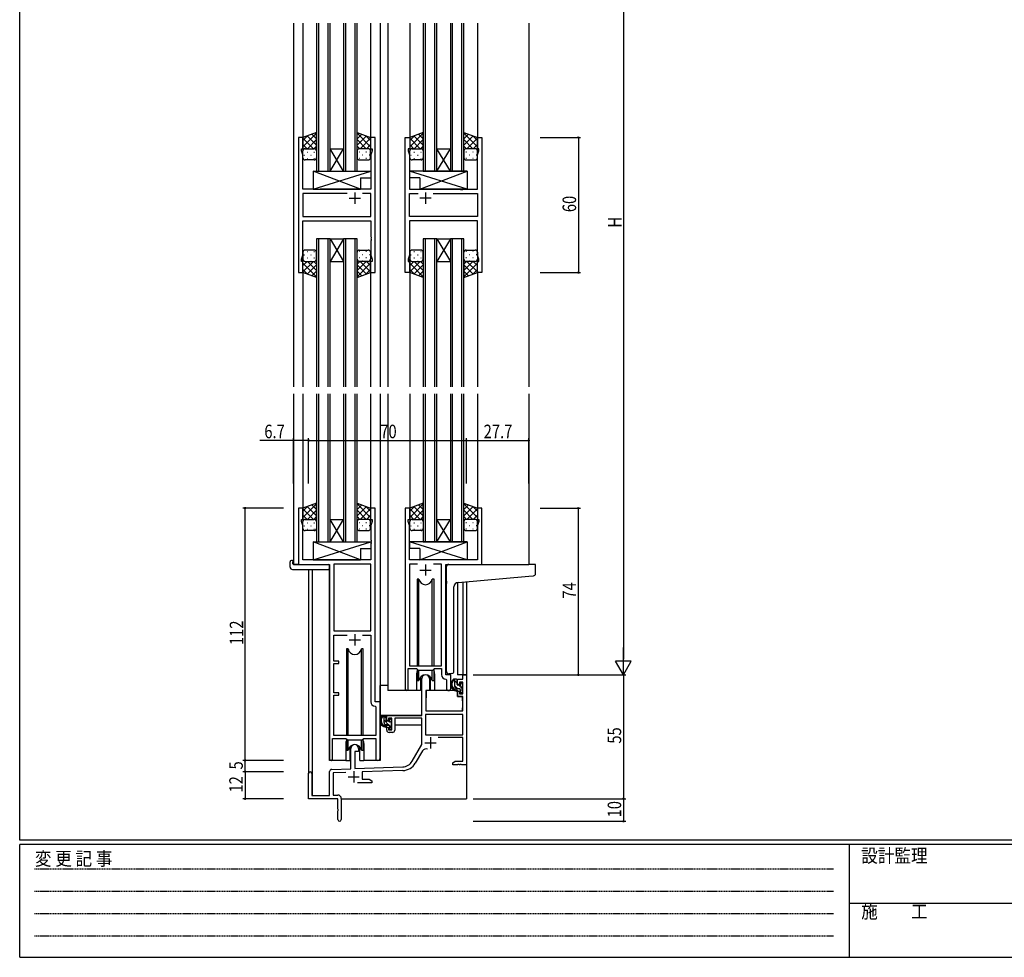
# Model space of a CAD drawing. Extents: x 0 to 1133, y 0 to 806.
# Drawn here: x 4 to 441, y 0 to 416 of the extents above; entities that cross this region are included whole.
import ezdxf

# ---------------------------------------------------------------- set-up
doc = ezdxf.new("R2010")
doc.units = 0
doc.linetypes.add('HIDDEN', pattern=[0.375, 0.25, -0.125])
for name, color, linetype in [('YKK_11', 7, 'CONTINUOUS'), ('YKK_12', 2, 'CONTINUOUS'), ('YKK_13', 4, 'CONTINUOUS'), ('YKK_D', 6, 'CONTINUOUS'), ('YKK_ZWAK', 7, 'CONTINUOUS')]:
    doc.layers.add(name, color=color, linetype=linetype)
doc.styles.get("Standard").update_dxf_attribs({"font": 'ROMANS.SHX', "bigfont": 'EXTFONT.SHX'})
doc.styles.add('YKK_OSSTYLE1', font='romans.shx', dxfattribs={"width": 0.9, "bigfont": 'EXTFONT.SHX'})

# ---------------------------------------------------------------- blocks, each defined once
blk = doc.blocks.new('A201')
at = {"layer": 'YKK_ZWAK', "color": 254, "linetype": 'Continuous'}
for p, q in [((21, 35), (21, 410)), ((571, 35), (21, 35)), ((544, 34), (21, 34)), ((21, 9), (21, 34)), ((205, 34), (205, 9)), ((21, 9), (544, 9))]:
    blk.add_line(p, q, dxfattribs=at)
at = {"layer": 'YKK_ZWAK', "color": 131, "linetype": 'HIDDEN'}
for p, q in [((24.28, 28.63), (201.57, 28.63)), ((24.28, 23.68), (201.57, 23.68)), ((24.28, 18.74), (201.57, 18.74)), ((24.28, 13.79), (201.57, 13.79))]:
    blk.add_line(p, q, dxfattribs=at)
at = {"layer": 'YKK_ZWAK', "color": 131, "linetype": 'Continuous'}
blk.add_line((205, 21), (297, 21), dxfattribs=at)
at = {"layer": 'YKK_ZWAK', "color": 131, "linetype": 'Continuous', "style": 'YKK_OSSTYLE1', "width": 0.9}
for s, p in [('変 更 記 事', (24.37, 29.39)), ('設計監理', (207.69, 30.05)), ('施\u3000\u3000工', (207.69, 17.68))]:
    blk.add_text(s, height=3, dxfattribs=at).set_placement(p)

msp = doc.modelspace()

# ---------------------------------------------------------------- linework, layer by layer
at = {"layer": 'YKK_11', "color": 0, "linetype": 'ByBlock', "ltscale": 0.5}
for p, q in [((127.69, 363.88), (127.69, 303.88)), ((129.69, 363.88), (127.69, 363.88)), ((129.69, 358.88), (129.69, 363.88)), ((159.69, 363.88), (159.69, 358.88)), ((161.69, 363.88), (159.69, 363.88)), ((161.69, 303.88), (161.69, 363.88)), ((175.09, 303.88), (175.09, 363.88)), ((175.09, 363.88), (177.09, 363.88)), ((177.09, 363.88), (177.09, 358.88)), ((207.09, 363.88), (209.09, 363.88)), ((207.09, 358.88), (207.09, 363.88)), ((209.09, 363.88), (209.09, 303.88)), ((128.99, 358.88), (129.69, 358.88)), ((128.99, 357.88), (128.99, 358.88)), ((159.69, 358.88), (160.39, 358.88)), ((160.39, 358.88), (160.39, 357.88)), ((176.39, 358.88), (176.39, 357.88)), ((177.09, 358.88), (176.39, 358.88)), ((207.79, 358.88), (207.09, 358.88)), ((207.79, 357.88), (207.79, 358.88)), ((129.62, 356.15), (128.99, 357.88)), ((129.62, 340.88), (129.62, 356.15)), ((160.39, 357.88), (159.76, 356.15)), ((159.76, 356.15), (159.76, 340.88)), ((176.39, 357.88), (177.02, 356.15)), ((177.02, 356.15), (177.02, 340.88)), ((207.16, 356.15), (207.79, 357.88)), ((207.16, 340.88), (207.16, 356.15)), ((136.02, 340.88), (129.62, 340.88)), ((136.21, 340.74), (136.02, 340.88)), ((137.36, 340.88), (137.17, 340.74)), ((159.76, 340.88), (137.36, 340.88)), ((177.02, 340.88), (199.42, 340.88)), ((199.42, 340.88), (199.61, 340.74)), ((200.57, 340.74), (200.76, 340.88)), ((200.76, 340.88), (207.16, 340.88)), ((149.34, 338.95), (129.62, 338.95)), ((149.34, 338.95), (129.62, 338.95)), ((129.62, 338.95), (129.62, 328.81)), ((137.17, 340.74), (136.21, 340.74)), ((159.76, 338.95), (156.04, 338.95)), ((159.76, 328.81), (159.76, 338.95)), ((177.02, 328.81), (177.02, 338.95)), ((177.02, 338.95), (180.74, 338.95)), ((187.44, 338.95), (207.16, 338.95)), ((187.44, 338.95), (207.16, 338.95)), ((199.61, 340.74), (200.57, 340.74)), ((207.16, 338.95), (207.16, 328.81)), ((129.62, 328.81), (159.76, 328.81)), ((207.16, 328.81), (177.02, 328.81)), ((129.62, 311.61), (129.62, 326.88)), ((129.62, 326.88), (159.76, 326.88)), ((159.76, 326.88), (159.76, 319.84)), ((177.02, 326.88), (177.02, 319.84)), ((207.16, 326.88), (177.02, 326.88)), ((207.16, 311.61), (207.16, 326.88)), ((159.76, 319.84), (159.88, 319.66)), ((159.88, 319.11), (159.76, 318.92)), ((159.88, 319.66), (159.88, 319.11)), ((177.02, 319.84), (176.9, 319.66)), ((176.9, 319.66), (176.9, 319.11)), ((176.9, 319.11), (177.02, 318.92)), ((159.76, 318.92), (159.76, 318.84)), ((159.76, 318.84), (159.88, 318.66)), ((159.88, 318.11), (159.76, 317.92)), ((159.76, 317.92), (159.76, 311.61)), ((159.88, 318.66), (159.88, 318.11)), ((177.02, 318.84), (176.9, 318.66)), ((176.9, 318.66), (176.9, 318.11)), ((176.9, 318.11), (177.02, 317.92)), ((177.02, 318.92), (177.02, 318.84)), ((177.02, 317.92), (177.02, 311.61)), ((128.99, 309.88), (129.62, 311.61)), ((159.76, 311.61), (160.39, 309.88)), ((177.02, 311.61), (176.39, 309.88)), ((207.79, 309.88), (207.16, 311.61)), ((128.99, 308.88), (128.99, 309.88)), ((129.69, 308.88), (128.99, 308.88)), ((129.69, 303.88), (129.69, 308.88)), ((159.69, 308.88), (159.69, 303.88)), ((160.39, 308.88), (159.69, 308.88)), ((160.39, 309.88), (160.39, 308.88)), ((176.39, 309.88), (176.39, 308.88)), ((176.39, 308.88), (177.09, 308.88)), ((177.09, 308.88), (177.09, 303.88)), ((207.09, 303.88), (207.09, 308.88)), ((207.09, 308.88), (207.79, 308.88)), ((207.79, 308.88), (207.79, 309.88)), ((127.69, 303.88), (129.69, 303.88)), ((159.69, 303.88), (161.69, 303.88)), ((177.09, 303.88), (175.09, 303.88)), ((209.09, 303.88), (207.09, 303.88)), ((127.69, 199.38), (127.69, 174.38)), ((129.69, 199.38), (127.69, 199.38)), ((129.69, 194.38), (129.69, 199.38)), ((159.69, 199.38), (159.69, 194.38)), ((161.69, 199.38), (159.69, 199.38)), ((161.69, 113.38), (161.69, 199.38)), ((175.09, 199.38), (175.09, 119.03)), ((177.09, 199.38), (175.09, 199.38)), ((177.09, 194.38), (177.09, 199.38)), ((207.09, 199.38), (207.09, 194.38)), ((209.09, 199.38), (207.09, 199.38)), ((209.09, 174.38), (209.09, 199.38)), ((128.99, 193.38), (128.99, 194.38)), ((128.99, 194.38), (129.69, 194.38)), ((129.62, 191.65), (128.99, 193.38)), ((159.69, 194.38), (160.39, 194.38)), ((160.39, 193.38), (159.76, 191.65)), ((160.39, 194.38), (160.39, 193.38)), ((176.39, 193.38), (176.39, 194.38)), ((176.39, 194.38), (177.09, 194.38)), ((177.02, 191.65), (176.39, 193.38)), ((207.09, 194.38), (207.79, 194.38)), ((207.79, 193.38), (207.16, 191.65)), ((207.79, 194.38), (207.79, 193.38)), ((129.62, 176.38), (129.62, 191.65)), ((159.76, 191.65), (159.76, 185.34)), ((177.02, 185.34), (177.02, 191.65)), ((207.16, 191.65), (207.16, 176.38)), ((159.76, 185.34), (159.88, 185.16)), ((159.88, 184.61), (159.76, 184.42)), ((159.76, 184.42), (159.76, 184.34)), ((159.76, 184.34), (159.88, 184.16)), ((159.88, 183.61), (159.76, 183.42)), ((159.88, 185.16), (159.88, 184.61)), ((159.88, 184.16), (159.88, 183.61)), ((176.9, 185.16), (177.02, 185.34)), ((176.9, 184.61), (176.9, 185.16)), ((177.02, 184.42), (176.9, 184.61)), ((176.9, 184.16), (177.02, 184.34)), ((176.9, 183.61), (176.9, 184.16)), ((177.02, 183.42), (176.9, 183.61)), ((177.02, 184.34), (177.02, 184.42)), ((159.76, 183.42), (159.76, 176.38)), ((177.02, 176.38), (177.02, 183.42)), ((159.76, 176.38), (129.62, 176.38)), ((207.16, 176.38), (177.02, 176.38)), ((127.69, 174.38), (141.49, 174.38)), ((141.49, 174.38), (141.49, 88.03)), ((143.42, 174.45), (143.42, 144.88)), ((143.42, 174.45), (143.42, 144.88)), ((159.76, 174.45), (143.42, 174.45)), ((159.76, 144.88), (159.76, 174.45)), ((177.02, 174.45), (177.02, 129.38)), ((180.5, 174.45), (177.02, 174.45)), ((180.5, 174.45), (177.02, 174.45)), ((191.16, 174.45), (187.67, 174.45)), ((191.16, 129.38), (191.16, 174.45)), ((193.09, 125.38), (193.09, 174.38)), ((193.09, 174.38), (209.09, 174.38)), ((143.42, 144.88), (159.76, 144.88)), ((143.42, 142.95), (149.34, 142.95)), ((143.42, 131.38), (143.42, 142.95)), ((156.04, 142.95), (159.76, 142.95)), ((156.04, 142.95), (159.76, 142.95)), ((159.76, 142.95), (159.76, 113.45)), ((145.59, 131.38), (143.42, 131.38)), ((145.59, 130.38), (145.59, 131.38)), ((143.42, 130.38), (145.59, 130.38)), ((143.42, 117.38), (143.42, 130.38)), ((176.39, 128.18), (180.09, 128.18)), ((176.39, 119.03), (176.39, 128.18)), ((177.02, 129.38), (191.16, 129.38)), ((180.09, 128.18), (180.82, 127.45)), ((180.82, 127.45), (187.36, 127.45)), ((187.36, 127.45), (188.09, 128.18)), ((188.09, 128.18), (191.16, 128.18)), ((191.16, 128.18), (191.16, 125.45)), ((182.39, 107.38), (182.39, 123.68)), ((185.79, 123.68), (185.79, 118.38)), ((193.07, 123.45), (193.36, 123.15)), ((195.29, 125.38), (193.09, 125.38)), ((193.36, 123.15), (193.36, 119.35)), ((195.29, 119.35), (195.29, 125.38)), ((198.29, 123.38), (200.56, 123.38)), ((198.29, 121.08), (198.29, 123.38)), ((200.56, 125.38), (202.19, 125.38)), ((200.56, 123.38), (200.56, 125.38)), ((202.19, 125.38), (202.19, 85.38)), ((184.19, 118.38), (184.19, 109.38)), ((185.79, 118.38), (184.19, 118.38)), ((199.09, 121.08), (198.29, 121.08)), ((198.29, 118.08), (199.09, 118.08)), ((198.29, 115.78), (198.29, 118.08)), ((199.09, 122.18), (199.09, 121.08)), ((200.56, 122.18), (199.09, 122.18)), ((199.09, 118.08), (199.09, 116.98)), ((200.56, 116.98), (200.56, 122.18)), ((145.59, 117.38), (143.42, 117.38)), ((143.42, 98.38), (143.42, 116.38)), ((143.42, 116.38), (145.59, 116.38)), ((145.59, 116.38), (145.59, 117.38)), ((200.56, 115.78), (198.29, 115.78)), ((199.09, 116.98), (200.56, 116.98)), ((200.56, 109.38), (200.56, 115.78)), ((161.67, 111.45), (161.96, 111.15)), ((163.89, 113.38), (161.69, 113.38)), ((161.96, 111.15), (161.96, 98.38)), ((163.89, 88.35), (163.89, 113.38)), ((184.19, 109.38), (200.56, 109.38)), ((166.89, 107.38), (182.39, 107.38)), ((166.89, 105.08), (166.89, 107.38)), ((167.69, 105.08), (166.89, 105.08)), ((169.19, 106.18), (167.69, 106.18)), ((167.69, 106.18), (167.69, 105.08)), ((169.19, 100.98), (169.19, 106.18)), ((182.39, 106.18), (170.39, 106.18)), ((170.39, 106.18), (170.39, 100.78)), ((182.39, 94.38), (182.39, 106.18)), ((184.02, 107.75), (184.02, 98.78)), ((200.56, 107.75), (184.02, 107.75)), ((200.56, 107.75), (184.02, 107.75)), ((200.56, 98.78), (200.56, 107.75)), ((166.89, 102.08), (167.69, 102.08)), ((166.89, 100.78), (166.89, 102.08)), ((167.69, 102.08), (167.69, 100.98)), ((167.69, 100.98), (169.19, 100.98)), ((142.79, 97.18), (148.69, 97.18)), ((142.79, 88.03), (142.79, 97.18)), ((161.96, 98.38), (143.42, 98.38)), ((148.69, 97.18), (149.42, 96.45)), ((149.42, 96.45), (155.96, 96.45)), ((155.96, 96.45), (156.69, 97.18)), ((156.69, 97.18), (161.96, 97.18)), ((161.96, 97.18), (161.96, 88.35)), ((169.39, 99.78), (167.89, 99.78)), ((184.02, 98.78), (200.56, 98.78)), ((200.56, 97.58), (189.69, 97.58)), ((200.56, 87.01), (200.56, 97.58)), ((150.99, 83.71), (150.99, 92.68)), ((154.39, 92.68), (154.39, 91.38)), ((178.13, 87.01), (182.39, 94.38)), ((152.69, 91.38), (152.69, 83.77)), ((154.39, 91.38), (152.69, 91.38)), ((182.68, 91.63), (179.54, 86.2)), ((142.45, 83.41), (150.99, 83.71)), ((152.69, 83.77), (173.98, 84.52)), ((196.19, 86.38), (197.28, 87.01)), ((196.19, 85.38), (196.19, 86.38)), ((198.23, 85.38), (196.19, 85.38)), ((197.28, 87.01), (200.56, 87.01)), ((198.41, 85.5), (198.23, 85.38)), ((198.96, 85.5), (198.41, 85.5)), ((199.15, 85.38), (198.96, 85.5)), ((199.23, 85.38), (199.15, 85.38)), ((199.41, 85.5), (199.23, 85.38)), ((199.96, 85.5), (199.41, 85.5)), ((200.15, 85.38), (199.96, 85.5)), ((202.19, 85.38), (200.15, 85.38)), ((132.19, 70.38), (132.19, 81.68)), ((133.59, 81.68), (133.59, 71.78)), ((141.49, 71.78), (141.49, 82.42)), ((148.75, 82), (143.12, 81.81)), ((143.12, 81.81), (143.12, 72.01)), ((174.03, 82.89), (155.89, 82.25)), ((155.89, 82.25), (155.89, 79.01)), ((155.89, 79.01), (159.1, 79.01)), ((159.1, 79.01), (160.19, 78.38)), ((160.19, 77.38), (153.84, 77.38)), ((160.19, 78.38), (160.19, 77.38)), ((145.19, 70.38), (132.19, 70.38)), ((133.59, 71.78), (141.49, 71.78)), ((143.12, 72.01), (145.19, 72.01)), ((145.19, 65.84), (145.19, 70.38)), ((146.69, 70.51), (146.69, 61.13)), ((145.31, 65.66), (145.19, 65.84)), ((145.31, 65.11), (145.31, 65.66)), ((145.19, 64.92), (145.31, 65.11)), ((145.19, 61.13), (145.19, 64.92))]:
    msp.add_line(p, q, dxfattribs=at)
at = {"layer": 'YKK_11', "color": 2, "ltscale": 0.5}
for p, q in [((150.19, 336.88), (155.19, 336.88)), ((152.69, 339.38), (152.69, 334.38)), ((186.59, 336.88), (181.59, 336.88)), ((184.09, 339.38), (184.09, 334.38)), ((181.59, 171.88), (186.59, 171.88)), ((184.09, 174.38), (184.09, 169.38)), ((150.19, 140.88), (155.19, 140.88)), ((152.69, 143.38), (152.69, 138.38)), ((186.29, 97.68), (186.29, 92.68)), ((183.79, 95.18), (188.79, 95.18)), ((149.69, 80.08), (154.69, 80.08)), ((152.19, 82.58), (152.19, 77.58))]:
    msp.add_line(p, q, dxfattribs=at)
at = {"layer": 'YKK_11', "color": 0, "linetype": 'ByBlock', "ltscale": 0.5}
for centre, radius, start, end in [((184.09, 123.68), 1.7, 360, 180), ((193.16, 125.45), 2, 180, 267.5081), ((175.74, 119.03), 0.65, 180, 0), ((194.32, 119.35), 0.965, 180, 0), ((161.76, 113.45), 2, 180, 267.5081), ((167.89, 100.78), 1, 180, 270), ((169.39, 100.78), 1, 270, 360), ((152.69, 92.68), 1.7, 360, 180), ((184.24, 90.73), 1.8, 65.2987, 150), ((142.14, 88.03), 0.65, 180, 0), ((162.92, 88.35), 0.965, 180, 0), ((142.49, 82.42), 1, 92, 180), ((173.8, 89.51), 5, 272, 330), ((173.8, 89.51), 6.63, 272, 330), ((132.89, 81.68), 0.7, 360, 180), ((145.19, 70.51), 1.5, 0, 90), ((145.94, 61.13), 0.75, 180, 0)]:
    msp.add_arc(centre, radius, start, end, dxfattribs=at)
at = {"layer": 'YKK_12', "ltscale": 1.5}
for p, q in [((125.49, 414.63), (125.49, 253.13)), ((129.69, 414.63), (129.69, 363.38)), ((135.69, 414.63), (135.69, 348.88)), ((136.69, 348.88), (136.69, 414.63)), ((140.69, 414.63), (140.69, 348.88)), ((141.69, 348.88), (141.69, 414.63)), ((147.69, 414.63), (147.69, 348.88)), ((148.69, 348.88), (148.69, 414.63)), ((152.69, 414.63), (152.69, 348.88)), ((153.69, 348.88), (153.69, 414.63)), ((159.69, 414.63), (159.69, 363.38)), ((163.89, 414.63), (163.89, 253.13)), ((167.39, 414.63), (167.39, 253.13)), ((177.09, 414.63), (177.09, 363.38)), ((183.09, 414.63), (183.09, 348.88)), ((184.09, 348.88), (184.09, 414.63)), ((188.09, 414.63), (188.09, 348.88)), ((189.09, 348.88), (189.09, 414.63)), ((195.09, 414.63), (195.09, 348.88)), ((196.09, 348.88), (196.09, 414.63)), ((200.09, 414.63), (200.09, 348.88)), ((201.09, 348.88), (201.09, 414.63)), ((207.09, 414.63), (207.09, 363.38)), ((229.89, 414.63), (229.89, 253.13)), ((141.69, 348.88), (147.69, 358.88)), ((147.69, 348.88), (141.69, 358.88)), ((141.69, 358.88), (147.69, 358.88)), ((189.09, 348.88), (195.09, 358.88)), ((195.09, 348.88), (189.09, 358.88)), ((189.09, 358.88), (195.09, 358.88)), ((135.69, 348.88), (141.69, 348.88)), ((141.69, 348.88), (147.69, 348.88)), ((147.69, 348.88), (153.69, 348.88)), ((183.09, 348.88), (189.09, 348.88)), ((189.09, 348.88), (195.09, 348.88)), ((195.09, 348.88), (201.09, 348.88)), ((135.69, 318.88), (135.69, 253.13)), ((141.69, 318.88), (135.69, 318.88)), ((136.69, 253.13), (136.69, 318.88)), ((140.69, 318.88), (140.69, 253.13)), ((141.69, 253.13), (141.69, 318.88)), ((141.69, 318.88), (147.69, 318.88)), ((141.69, 318.88), (147.69, 308.88)), ((147.69, 318.88), (141.69, 308.88)), ((147.69, 318.88), (147.69, 253.13)), ((153.69, 318.88), (147.69, 318.88)), ((148.69, 253.13), (148.69, 318.88)), ((152.69, 318.88), (152.69, 253.13)), ((153.69, 253.13), (153.69, 318.88)), ((183.09, 318.88), (183.09, 253.13)), ((189.09, 318.88), (183.09, 318.88)), ((184.09, 253.13), (184.09, 318.88)), ((188.09, 318.88), (188.09, 253.13)), ((189.09, 253.13), (189.09, 318.88)), ((189.09, 318.88), (195.09, 318.88)), ((189.09, 318.88), (195.09, 308.88)), ((195.09, 318.88), (189.09, 308.88)), ((195.09, 318.88), (195.09, 253.13)), ((201.09, 318.88), (195.09, 318.88)), ((196.09, 253.13), (196.09, 318.88)), ((200.09, 318.88), (200.09, 253.13)), ((201.09, 253.13), (201.09, 318.88)), ((141.69, 308.88), (147.69, 308.88)), ((189.09, 308.88), (195.09, 308.88)), ((129.69, 304.38), (129.69, 253.13)), ((159.69, 304.38), (159.69, 253.13)), ((177.09, 304.38), (177.09, 253.13)), ((207.09, 304.38), (207.09, 253.13)), ((125.49, 250.13), (125.49, 174.38)), ((129.69, 250.13), (129.69, 198.88)), ((135.69, 250.13), (135.69, 184.38)), ((136.69, 184.38), (136.69, 250.13)), ((140.69, 250.13), (140.69, 184.38)), ((141.69, 184.38), (141.69, 250.13)), ((147.69, 250.13), (147.69, 184.38)), ((148.69, 184.38), (148.69, 250.13)), ((152.69, 250.13), (152.69, 184.38)), ((153.69, 184.38), (153.69, 250.13)), ((159.69, 250.13), (159.69, 198.88)), ((163.89, 250.13), (163.89, 87.38)), ((167.39, 250.13), (167.39, 118.38)), ((177.09, 250.13), (177.09, 198.88)), ((183.09, 250.13), (183.09, 184.38)), ((184.09, 184.38), (184.09, 250.13)), ((188.09, 250.13), (188.09, 184.38)), ((189.09, 184.38), (189.09, 250.13)), ((195.09, 250.13), (195.09, 184.38)), ((196.09, 184.38), (196.09, 250.13)), ((200.09, 250.13), (200.09, 184.38)), ((201.09, 184.38), (201.09, 250.13)), ((207.09, 250.13), (207.09, 198.88)), ((229.89, 250.13), (229.89, 174.38)), ((141.69, 184.38), (147.69, 194.38)), ((147.69, 184.38), (141.69, 194.38)), ((141.69, 194.38), (147.69, 194.38)), ((189.09, 184.38), (195.09, 194.38)), ((195.09, 184.38), (189.09, 194.38)), ((189.09, 194.38), (195.09, 194.38)), ((135.69, 184.38), (141.69, 184.38)), ((141.69, 184.38), (147.69, 184.38)), ((147.69, 184.38), (153.69, 184.38)), ((183.09, 184.38), (189.09, 184.38)), ((189.09, 184.38), (195.09, 184.38)), ((195.09, 184.38), (201.09, 184.38)), ((127.99, 174.38), (125.49, 174.38)), ((127.99, 174.38), (125.49, 174.38)), ((132.19, 172.19), (132.19, 81.68)), ((133.82, 172.19), (133.82, 71.78)), ((141.49, 87.38), (141.49, 174.08)), ((141.49, 87.38), (141.49, 174.08)), ((208.79, 174.38), (229.89, 174.38)), ((208.79, 174.38), (229.89, 174.38)), ((198.29, 166.34), (198.29, 125.38)), ((200.56, 166.55), (200.56, 125.38)), ((202.19, 166.69), (202.19, 125.38)), ((180.09, 125.88), (180.09, 118.38)), ((180.09, 125.88), (180.09, 118.38)), ((188.09, 125.88), (188.09, 118.38)), ((188.09, 125.88), (188.09, 118.38)), ((202.19, 125.38), (198.29, 125.38)), ((180.09, 118.38), (167.39, 118.38)), ((180.09, 118.38), (167.39, 118.38)), ((194.31, 118.38), (188.09, 118.38)), ((194.31, 118.38), (188.09, 118.38)), ((148.69, 94.88), (148.69, 87.38)), ((148.69, 94.88), (148.69, 87.38)), ((156.69, 94.88), (156.69, 87.38)), ((156.69, 94.88), (156.69, 87.38)), ((148.69, 87.38), (141.49, 87.38)), ((148.69, 87.38), (141.49, 87.38)), ((163.89, 87.38), (156.69, 87.38)), ((163.89, 87.38), (156.69, 87.38)), ((202.19, 85.88), (202.19, 70.38)), ((146.69, 70.38), (202.19, 70.38))]:
    msp.add_line(p, q, dxfattribs=at)
for centre, start, end in [((184.09, 125.88), 159.6359, 180), ((184.09, 125.88), 159.6359, 180), ((184.09, 125.88), 0, 20.3641), ((184.09, 125.88), 0, 20.3641), ((152.69, 94.88), 159.6359, 180), ((152.69, 94.88), 159.6359, 180), ((152.69, 94.88), 0, 20.3641), ((152.69, 94.88), 0, 20.3641)]:
    msp.add_arc(centre, 4, start, end, dxfattribs=at)
at = {"layer": 'YKK_13', "ltscale": 1.5}
for p, q in [((135.69, 366.02), (129.69, 363.88)), ((129.69, 363.88), (129.69, 357.88)), ((135.69, 357.88), (135.69, 366.02)), ((153.69, 366.02), (159.69, 363.88)), ((153.69, 357.88), (153.69, 366.02)), ((159.69, 363.88), (159.69, 357.88)), ((183.09, 366.02), (177.09, 363.88)), ((177.09, 363.88), (177.09, 357.88)), ((183.09, 357.88), (183.09, 366.02)), ((201.09, 366.02), (207.09, 363.88)), ((201.09, 357.88), (201.09, 366.02)), ((207.09, 363.88), (207.09, 357.88)), ((130.69, 358.88), (134.69, 358.88)), ((158.69, 358.88), (154.69, 358.88)), ((178.09, 358.88), (182.09, 358.88)), ((206.09, 358.88), (202.09, 358.88)), ((129.69, 354.88), (129.69, 357.88)), ((134.69, 353.88), (130.69, 353.88)), ((135.69, 357.88), (135.69, 354.88)), ((153.69, 357.88), (153.69, 354.88)), ((154.69, 353.88), (158.69, 353.88)), ((159.69, 354.88), (159.69, 357.88)), ((177.09, 354.88), (177.09, 357.88)), ((182.09, 353.88), (178.09, 353.88)), ((183.09, 357.88), (183.09, 354.88)), ((201.09, 357.88), (201.09, 354.88)), ((202.09, 353.88), (206.09, 353.88)), ((207.09, 354.88), (207.09, 357.88)), ((134.26, 348.88), (159.76, 348.88)), ((134.26, 340.88), (159.76, 348.88)), ((155.26, 340.88), (134.26, 348.88)), ((134.26, 348.88), (134.26, 340.88)), ((155.26, 345.88), (159.76, 345.88)), ((155.26, 345.88), (155.26, 340.88)), ((159.76, 348.88), (159.76, 345.88)), ((202.51, 348.88), (177.02, 348.88)), ((202.51, 340.88), (177.02, 348.88)), ((177.02, 348.88), (177.02, 345.88)), ((181.51, 345.88), (177.02, 345.88)), ((181.51, 340.88), (202.51, 348.88)), ((181.51, 345.88), (181.51, 340.88)), ((202.51, 348.88), (202.51, 340.88)), ((134.26, 340.88), (155.26, 340.88)), ((202.51, 340.88), (181.51, 340.88)), ((129.69, 312.88), (129.69, 309.88)), ((134.69, 313.88), (130.69, 313.88)), ((135.69, 309.88), (135.69, 312.88)), ((153.69, 309.88), (153.69, 312.88)), ((154.69, 313.88), (158.69, 313.88)), ((159.69, 312.88), (159.69, 309.88)), ((177.09, 312.88), (177.09, 309.88)), ((182.09, 313.88), (178.09, 313.88)), ((183.09, 309.88), (183.09, 312.88)), ((201.09, 309.88), (201.09, 312.88)), ((202.09, 313.88), (206.09, 313.88)), ((207.09, 312.88), (207.09, 309.88)), ((129.69, 303.88), (129.69, 309.88)), ((130.69, 308.88), (134.69, 308.88)), ((135.69, 309.88), (135.69, 301.74)), ((153.69, 309.88), (153.69, 301.74)), ((158.69, 308.88), (154.69, 308.88)), ((159.69, 303.88), (159.69, 309.88)), ((177.09, 303.88), (177.09, 309.88)), ((178.09, 308.88), (182.09, 308.88)), ((183.09, 309.88), (183.09, 301.74)), ((201.09, 309.88), (201.09, 301.74)), ((206.09, 308.88), (202.09, 308.88)), ((207.09, 303.88), (207.09, 309.88)), ((135.69, 301.74), (129.69, 303.88)), ((153.69, 301.74), (159.69, 303.88)), ((183.09, 301.74), (177.09, 303.88)), ((201.09, 301.74), (207.09, 303.88)), ((135.69, 201.52), (129.69, 199.38)), ((135.69, 193.38), (135.69, 201.52)), ((153.69, 193.38), (153.69, 201.52)), ((153.69, 201.52), (159.69, 199.38)), ((183.09, 201.52), (177.09, 199.38)), ((183.09, 193.38), (183.09, 201.52)), ((201.09, 193.38), (201.09, 201.52)), ((201.09, 201.52), (207.09, 199.38)), ((129.69, 199.38), (129.69, 193.38)), ((159.69, 199.38), (159.69, 193.38)), ((177.09, 199.38), (177.09, 193.38)), ((207.09, 199.38), (207.09, 193.38)), ((129.69, 190.38), (129.69, 193.38)), ((130.69, 194.38), (134.69, 194.38)), ((135.69, 193.38), (135.69, 190.38)), ((153.69, 193.38), (153.69, 190.38)), ((158.69, 194.38), (154.69, 194.38)), ((159.69, 190.38), (159.69, 193.38)), ((177.09, 190.38), (177.09, 193.38)), ((178.09, 194.38), (182.09, 194.38)), ((183.09, 193.38), (183.09, 190.38)), ((201.09, 193.38), (201.09, 190.38)), ((206.09, 194.38), (202.09, 194.38)), ((207.09, 190.38), (207.09, 193.38)), ((134.69, 189.38), (130.69, 189.38)), ((154.69, 189.38), (158.69, 189.38)), ((182.09, 189.38), (178.09, 189.38)), ((202.09, 189.38), (206.09, 189.38)), ((134.26, 184.38), (159.76, 184.38)), ((134.26, 176.38), (159.76, 184.38)), ((155.26, 176.38), (134.26, 184.38)), ((134.26, 184.38), (134.26, 176.38)), ((159.76, 184.38), (159.76, 181.38)), ((202.51, 184.38), (177.02, 184.38)), ((202.51, 176.38), (177.02, 184.38)), ((177.02, 184.38), (177.02, 181.38)), ((181.51, 176.38), (202.51, 184.38)), ((202.51, 184.38), (202.51, 176.38)), ((155.26, 181.38), (155.26, 176.38)), ((155.26, 181.38), (159.76, 181.38)), ((181.51, 181.38), (177.02, 181.38)), ((181.51, 181.38), (181.51, 176.38)), ((124, 173.19), (124, 175.57)), ((125, 176.07), (125.19, 176.07)), ((125.19, 176.07), (125.19, 175.57)), ((125.19, 174.68), (125.19, 175.57)), ((134.26, 176.38), (155.26, 176.38)), ((202.51, 176.38), (181.51, 176.38)), ((125, 172.19), (140.99, 172.19)), ((125.49, 174.38), (140.99, 174.38)), ((141.49, 173.88), (141.49, 173.19)), ((141.49, 173.19), (141.49, 172.69)), ((193.39, 166.93), (193.39, 173.38)), ((194.39, 174.38), (229.89, 174.38)), ((232.59, 174.38), (229.89, 174.38)), ((232.89, 170.3), (232.89, 174.08)), ((180.34, 167.88), (180.34, 129.38)), ((181.13, 167.88), (180.34, 167.88)), ((181.13, 129.38), (181.13, 167.88)), ((187.05, 129.38), (187.05, 167.88)), ((187.84, 167.88), (187.05, 167.88)), ((187.84, 129.38), (187.84, 167.88)), ((193.39, 166.93), (193.39, 165.92)), ((198.51, 166.37), (229.97, 169.13)), ((229.97, 169.13), (231.97, 169.3)), ((193.39, 126.82), (193.39, 165.92)), ((196.69, 126.93), (196.69, 164.38)), ((148.94, 136.88), (148.94, 98.38)), ((149.73, 136.88), (148.94, 136.88)), ((149.73, 98.38), (149.73, 136.88)), ((155.65, 98.38), (155.65, 136.88)), ((156.44, 136.88), (155.65, 136.88)), ((156.44, 98.38), (156.44, 136.88)), ((180.34, 127.93), (180.34, 122.88)), ((181.13, 122.88), (181.13, 127.45)), ((187.05, 122.88), (187.05, 127.45)), ((187.84, 122.88), (187.84, 127.93)), ((180.34, 122.88), (181.13, 122.88)), ((181.84, 124.37), (181.84, 118.38)), ((186.34, 118.38), (186.34, 124.37)), ((187.05, 122.88), (187.84, 122.88)), ((195.69, 125.93), (194.47, 125.82)), ((195.69, 125.93), (195.77, 125.94)), ((197.76, 123.38), (196.46, 123.38)), ((197.06, 120.18), (197.06, 123.38)), ((198.06, 121.08), (198.06, 123.08)), ((163.89, 107.38), (163.89, 120.58)), ((167.39, 120.58), (163.89, 120.58)), ((181.84, 118.38), (180.09, 118.38)), ((181.84, 120.58), (182.39, 120.58)), ((184.31, 118.08), (184.26, 111.88)), ((198.19, 118.38), (184.61, 118.38)), ((188.09, 118.38), (186.34, 118.38)), ((199.16, 119.18), (198.06, 119.18)), ((198.19, 118.38), (198.26, 115.78)), ((199, 120.78), (198.36, 120.78)), ((199.46, 121.58), (199.46, 121.24)), ((199.46, 118.88), (199.46, 117.58)), ((200.47, 121.29), (199.97, 121.79)), ((200.36, 118.28), (200.36, 120.28)), ((200.56, 120.48), (200.56, 121.08)), ((200.56, 117.58), (200.56, 118.08)), ((184.29, 115.88), (184.19, 115.88)), ((198.26, 115.78), (200.23, 115.78)), ((199.76, 117.28), (200.26, 117.28)), ((200.56, 111.88), (200.53, 115.48)), ((184.19, 110.95), (184.27, 110.87)), ((184.26, 111.88), (184.28, 109.68)), ((184.58, 109.38), (200.24, 109.38)), ((200.54, 109.68), (200.56, 111.88)), ((182.09, 107.38), (163.89, 107.38)), ((164.09, 107.38), (164.09, 106.13)), ((166.36, 107.38), (165.06, 107.38)), ((165.66, 104.18), (165.66, 107.38)), ((166.66, 105.08), (166.66, 107.08)), ((168.06, 105.58), (168.06, 105.24)), ((169.07, 105.29), (168.57, 105.79)), ((169.16, 104.48), (169.16, 105.08)), ((182.29, 106.1), (182.29, 103.08)), ((164.09, 103.99), (164.09, 103.08)), ((164.09, 103.08), (164.67, 103.08)), ((165.37, 103.08), (167.98, 103.08)), ((167.76, 103.18), (166.66, 103.18)), ((167.6, 104.78), (166.96, 104.78)), ((168.06, 102.88), (168.06, 101.58)), ((168.36, 101.28), (168.86, 101.28)), ((168.96, 102.28), (168.96, 104.28)), ((168.96, 103.08), (169.19, 103.08)), ((169.16, 101.58), (169.16, 102.08)), ((182.29, 103.08), (170.39, 103.08)), ((148.94, 96.93), (148.94, 91.88)), ((149.73, 91.88), (149.73, 96.45)), ((155.65, 91.88), (155.65, 96.45)), ((156.44, 91.88), (156.44, 96.93)), ((148.94, 91.88), (149.73, 91.88)), ((150.44, 93.37), (150.44, 87.38)), ((154.94, 87.38), (154.94, 93.37)), ((155.65, 91.88), (156.44, 91.88)), ((148.69, 87.38), (150.44, 87.38)), ((154.94, 87.38), (156.69, 87.38))]:
    msp.add_line(p, q, dxfattribs=at)
at = {"layer": 'YKK_13'}
for p, q in [((135.69, 365.73), (129.69, 359.73)), ((131.75, 364.62), (129.69, 362.56)), ((129.69, 363.54), (134.35, 358.88)), ((131.52, 364.54), (135.69, 360.37)), ((135.69, 362.9), (131.67, 358.88)), ((133.6, 365.28), (135.69, 363.2)), ((153.69, 365.73), (159.69, 359.73)), ((155.77, 365.28), (153.69, 363.2)), ((157.85, 364.54), (153.69, 360.37)), ((153.69, 362.9), (157.71, 358.88)), ((159.69, 363.54), (155.03, 358.88)), ((157.63, 364.62), (159.69, 362.56)), ((183.09, 365.73), (177.09, 359.73)), ((179.15, 364.62), (177.09, 362.56)), ((177.09, 363.54), (181.75, 358.88)), ((178.92, 364.54), (183.09, 360.37)), ((183.09, 362.9), (179.07, 358.88)), ((181, 365.28), (183.09, 363.2)), ((201.09, 365.73), (207.09, 359.73)), ((203.17, 365.28), (201.09, 363.2)), ((205.25, 364.54), (201.09, 360.37)), ((201.09, 362.9), (205.11, 358.88)), ((207.09, 363.54), (202.43, 358.88)), ((205.03, 364.62), (207.09, 362.56)), ((129.69, 360.71), (131.52, 358.88)), ((130.27, 358.79), (130.31, 358.79)), ((133.14, 358.79), (133.34, 358.79)), ((135.69, 360.07), (134.5, 358.88)), ((153.69, 360.07), (154.88, 358.88)), ((156.24, 358.79), (156.04, 358.79)), ((159.69, 360.71), (157.86, 358.88)), ((159.1, 358.79), (159.07, 358.79)), ((177.09, 360.71), (178.92, 358.88)), ((177.67, 358.79), (177.71, 358.79)), ((180.54, 358.79), (180.74, 358.79)), ((183.09, 360.07), (181.9, 358.88)), ((201.09, 360.07), (202.28, 358.88)), ((203.64, 358.79), (203.44, 358.79)), ((207.09, 360.71), (205.26, 358.88)), ((206.5, 358.79), (206.47, 358.79)), ((129.69, 357.88), (129.69, 357.88)), ((130.11, 355.96), (130.31, 355.96)), ((131.52, 357.38), (131.72, 357.38)), ((131.52, 354.55), (131.72, 354.55)), ((133.14, 355.96), (133.34, 355.96)), ((134.55, 357.38), (134.75, 357.38)), ((134.55, 354.55), (134.75, 354.55)), ((154.82, 357.38), (154.62, 357.38)), ((154.82, 354.55), (154.62, 354.55)), ((156.24, 355.96), (156.04, 355.96)), ((157.85, 357.38), (157.65, 357.38)), ((157.85, 354.55), (157.65, 354.55)), ((159.27, 355.96), (159.07, 355.96)), ((159.69, 357.88), (159.69, 357.88)), ((177.09, 357.88), (177.09, 357.88)), ((177.51, 355.96), (177.71, 355.96)), ((178.92, 357.38), (179.12, 357.38)), ((178.92, 354.55), (179.12, 354.55)), ((180.54, 355.96), (180.74, 355.96)), ((181.95, 357.38), (182.15, 357.38)), ((181.95, 354.55), (182.15, 354.55)), ((202.22, 357.38), (202.02, 357.38)), ((202.22, 354.55), (202.02, 354.55)), ((203.64, 355.96), (203.44, 355.96)), ((205.25, 357.38), (205.05, 357.38)), ((205.25, 354.55), (205.05, 354.55)), ((206.67, 355.96), (206.47, 355.96)), ((207.09, 357.88), (207.09, 357.88)), ((130.11, 311.8), (130.31, 311.8)), ((131.52, 313.22), (131.72, 313.22)), ((131.52, 310.39), (131.72, 310.39)), ((133.14, 311.8), (133.34, 311.8)), ((134.55, 313.22), (134.75, 313.22)), ((134.55, 310.39), (134.75, 310.39)), ((154.82, 313.22), (154.62, 313.22)), ((154.82, 310.39), (154.62, 310.39)), ((156.24, 311.8), (156.04, 311.8)), ((157.85, 313.22), (157.65, 313.22)), ((157.85, 310.39), (157.65, 310.39)), ((159.27, 311.8), (159.07, 311.8)), ((177.51, 311.8), (177.71, 311.8)), ((178.92, 313.22), (179.12, 313.22)), ((178.92, 310.39), (179.12, 310.39)), ((180.54, 311.8), (180.74, 311.8)), ((181.95, 313.22), (182.15, 313.22)), ((181.95, 310.39), (182.15, 310.39)), ((202.22, 313.22), (202.02, 313.22)), ((202.22, 310.39), (202.02, 310.39)), ((203.64, 311.8), (203.44, 311.8)), ((205.25, 313.22), (205.05, 313.22)), ((205.25, 310.39), (205.05, 310.39)), ((206.67, 311.8), (206.47, 311.8)), ((129.69, 309.88), (129.69, 309.88)), ((129.69, 307.05), (131.52, 308.88)), ((129.69, 304.22), (134.35, 308.88)), ((135.69, 302.03), (129.69, 308.03)), ((130.27, 308.97), (130.31, 308.97)), ((131.52, 303.23), (135.69, 307.39)), ((135.69, 304.86), (131.67, 308.88)), ((133.14, 308.97), (133.34, 308.97)), ((135.69, 307.69), (134.5, 308.88)), ((153.69, 304.86), (157.71, 308.88)), ((153.69, 307.69), (154.88, 308.88)), ((153.69, 302.03), (159.69, 308.03)), ((157.85, 303.23), (153.69, 307.39)), ((159.69, 304.22), (155.03, 308.88)), ((156.24, 308.97), (156.04, 308.97)), ((159.69, 307.05), (157.86, 308.88)), ((159.1, 308.97), (159.07, 308.97)), ((159.69, 309.88), (159.69, 309.88)), ((177.09, 309.88), (177.09, 309.88)), ((177.09, 304.22), (181.75, 308.88)), ((177.09, 307.05), (178.92, 308.88)), ((183.09, 302.03), (177.09, 308.03)), ((177.67, 308.97), (177.71, 308.97)), ((178.92, 303.23), (183.09, 307.39)), ((183.09, 304.86), (179.07, 308.88)), ((180.54, 308.97), (180.74, 308.97)), ((183.09, 307.69), (181.9, 308.88)), ((201.09, 304.86), (205.11, 308.88)), ((201.09, 307.69), (202.28, 308.88)), ((201.09, 302.03), (207.09, 308.03)), ((205.25, 303.23), (201.09, 307.39)), ((207.09, 304.22), (202.43, 308.88)), ((203.64, 308.97), (203.44, 308.97)), ((207.09, 307.05), (205.26, 308.88)), ((206.5, 308.97), (206.47, 308.97)), ((207.09, 309.88), (207.09, 309.88)), ((131.75, 303.15), (129.69, 305.2)), ((133.6, 302.48), (135.69, 304.57)), ((155.77, 302.48), (153.69, 304.57)), ((157.63, 303.15), (159.69, 305.2)), ((179.15, 303.15), (177.09, 305.2)), ((181, 302.48), (183.09, 304.57)), ((203.17, 302.48), (201.09, 304.57)), ((205.03, 303.15), (207.09, 305.2)), ((135.69, 201.23), (129.69, 195.23)), ((153.69, 201.23), (159.69, 195.23)), ((183.09, 201.23), (177.09, 195.23)), ((201.09, 201.23), (207.09, 195.23)), ((131.75, 200.12), (129.69, 198.06)), ((129.69, 199.04), (134.35, 194.38)), ((131.52, 200.04), (135.69, 195.87)), ((135.69, 198.4), (131.67, 194.38)), ((133.6, 200.78), (135.69, 198.7)), ((155.77, 200.78), (153.69, 198.7)), ((157.85, 200.04), (153.69, 195.87)), ((153.69, 198.4), (157.71, 194.38)), ((159.69, 199.04), (155.03, 194.38)), ((157.63, 200.12), (159.69, 198.06)), ((179.15, 200.12), (177.09, 198.06)), ((177.09, 199.04), (181.75, 194.38)), ((178.92, 200.04), (183.09, 195.87)), ((183.09, 198.4), (179.07, 194.38)), ((181, 200.78), (183.09, 198.7)), ((203.17, 200.78), (201.09, 198.7)), ((205.25, 200.04), (201.09, 195.87)), ((201.09, 198.4), (205.11, 194.38)), ((207.09, 199.04), (202.43, 194.38)), ((205.03, 200.12), (207.09, 198.06)), ((129.69, 196.21), (131.52, 194.38)), ((129.69, 193.38), (129.69, 193.38)), ((130.27, 194.29), (130.31, 194.29)), ((131.52, 192.88), (131.72, 192.88)), ((133.14, 194.29), (133.34, 194.29)), ((135.69, 195.57), (134.5, 194.38)), ((134.55, 192.88), (134.75, 192.88)), ((153.69, 195.57), (154.88, 194.38)), ((154.82, 192.88), (154.62, 192.88)), ((156.24, 194.29), (156.04, 194.29)), ((157.85, 192.88), (157.65, 192.88)), ((159.69, 196.21), (157.86, 194.38)), ((159.1, 194.29), (159.07, 194.29)), ((159.69, 193.38), (159.69, 193.38)), ((177.09, 196.21), (178.92, 194.38)), ((177.09, 193.38), (177.09, 193.38)), ((177.67, 194.29), (177.71, 194.29)), ((178.92, 192.88), (179.12, 192.88)), ((180.54, 194.29), (180.74, 194.29)), ((183.09, 195.57), (181.9, 194.38)), ((181.95, 192.88), (182.15, 192.88)), ((201.09, 195.57), (202.28, 194.38)), ((202.22, 192.88), (202.02, 192.88)), ((203.64, 194.29), (203.44, 194.29)), ((205.25, 192.88), (205.05, 192.88)), ((207.09, 196.21), (205.26, 194.38)), ((206.5, 194.29), (206.47, 194.29)), ((207.09, 193.38), (207.09, 193.38)), ((130.11, 191.46), (130.31, 191.46)), ((131.52, 190.05), (131.72, 190.05)), ((133.14, 191.46), (133.34, 191.46)), ((134.55, 190.05), (134.75, 190.05)), ((154.82, 190.05), (154.62, 190.05)), ((156.24, 191.46), (156.04, 191.46)), ((157.85, 190.05), (157.65, 190.05)), ((159.27, 191.46), (159.07, 191.46)), ((177.51, 191.46), (177.71, 191.46)), ((178.92, 190.05), (179.12, 190.05)), ((180.54, 191.46), (180.74, 191.46)), ((181.95, 190.05), (182.15, 190.05)), ((202.22, 190.05), (202.02, 190.05)), ((203.64, 191.46), (203.44, 191.46)), ((205.25, 190.05), (205.05, 190.05)), ((206.67, 191.46), (206.47, 191.46)), ((198.06, 121.6), (197.06, 122.6)), ((198.36, 119.18), (197.06, 120.48)), ((200.36, 119.3), (198.88, 120.78)), ((200.26, 117.28), (199.46, 118.08)), ((166.66, 106.33), (165.66, 107.33)), ((167.69, 103.18), (165.66, 105.21)), ((169.16, 101.71), (168.06, 102.81)), ((168.96, 104.03), (168.29, 104.7))]:
    msp.add_line(p, q, dxfattribs=at)
at = {"layer": 'YKK_13', "ltscale": 1.5}
for centre, radius, start, end in [((130.69, 357.88), 1, 89.9999, 179.9999), ((134.69, 357.88), 1, 359.9999, 89.9999), ((154.69, 357.88), 1, 90.0001, 180.0001), ((158.69, 357.88), 1, 0.0001, 90.0001), ((178.09, 357.88), 1, 89.9999, 179.9999), ((182.09, 357.88), 1, 359.9999, 89.9999), ((202.09, 357.88), 1, 90.0001, 180.0001), ((206.09, 357.88), 1, 0.0001, 90.0001), ((130.69, 354.88), 1, 179.9999, 269.9999), ((134.69, 354.88), 1, 269.9999, 359.9999), ((154.69, 354.88), 1, 180.0001, 270.0001), ((158.69, 354.88), 1, 270.0001, 0.0001), ((178.09, 354.88), 1, 179.9999, 269.9999), ((182.09, 354.88), 1, 269.9999, 359.9999), ((202.09, 354.88), 1, 180.0001, 270.0001), ((206.09, 354.88), 1, 270.0001, 0.0001), ((130.69, 312.88), 1, 90.0001, 180.0001), ((134.69, 312.88), 1, 0.0001, 90.0001), ((154.69, 312.88), 1, 89.9999, 179.9999), ((158.69, 312.88), 1, 359.9999, 89.9999), ((178.09, 312.88), 1, 90.0001, 180.0001), ((182.09, 312.88), 1, 0.0001, 90.0001), ((202.09, 312.88), 1, 89.9999, 179.9999), ((206.09, 312.88), 1, 359.9999, 89.9999), ((130.69, 309.88), 1, 180.0001, 270.0001), ((134.69, 309.88), 1, 270.0001, 0.0001), ((154.69, 309.88), 1, 179.9999, 269.9999), ((158.69, 309.88), 1, 269.9999, 359.9999), ((178.09, 309.88), 1, 180.0001, 270.0001), ((182.09, 309.88), 1, 270.0001, 0.0001), ((202.09, 309.88), 1, 179.9999, 269.9999), ((206.09, 309.88), 1, 269.9999, 359.9999), ((130.69, 193.38), 1, 89.9999, 179.9999), ((134.69, 193.38), 1, 359.9999, 89.9999), ((154.69, 193.38), 1, 90.0001, 180.0001), ((158.69, 193.38), 1, 0.0001, 90.0001), ((178.09, 193.38), 1, 89.9999, 179.9999), ((182.09, 193.38), 1, 359.9999, 89.9999), ((202.09, 193.38), 1, 90.0001, 180.0001), ((206.09, 193.38), 1, 0.0001, 90.0001), ((130.69, 190.38), 1, 179.9999, 269.9999), ((134.69, 190.38), 1, 269.9999, 359.9999), ((154.69, 190.38), 1, 180.0001, 270.0001), ((158.69, 190.38), 1, 270.0001, 0.0001), ((178.09, 190.38), 1, 179.9999, 269.9999), ((182.09, 190.38), 1, 269.9999, 359.9999), ((202.09, 190.38), 1, 180.0001, 270.0001), ((206.09, 190.38), 1, 270.0001, 0.0001), ((124.46, 175.58), 0.462, 136.9505, 182.0465), ((124.77, 174.94), 1.15, 78.4947, 123.877), ((125, 173.19), 1, 180, 269.9949), ((125.49, 174.68), 0.3, 180, 270), ((140.99, 173.88), 0.5, 0, 90), ((140.99, 172.69), 0.5, 269.9989, 0), ((194.39, 173.38), 1, 135.573, 180), ((194.39, 173.38), 1, 90, 135.573), ((194.39, 173.38), 1, 121.3673, 135.573), ((232.59, 174.08), 0.3, 0, 90), ((184.09, 168.38), 3, 189.598, 350.4058), ((198.69, 164.38), 2, 95, 180), ((231.89, 170.3), 1, 275, 0), ((152.69, 137.38), 3, 189.598, 350.4058), ((194.39, 126.82), 1, 180, 275), ((195.69, 126.93), 1, 275, 0), ((184.09, 122.38), 3, 9.5942, 170.4066), ((198.17, 121.06), 2.89, 126.4519, 263.9039), ((198.26, 121.09), 2.5, 139.4581, 259.2522), ((196.2, 122.98), 0.3, 301.6219, 336.9504), ((196.66, 122.78), 0.2, 36.8699, 156.9504), ((197.06, 123.08), 0.3, 216.8699, 270), ((197.76, 123.08), 0.3, 0, 90), ((184.61, 118.08), 0.3, 90, 179.5), ((198.06, 120.18), 1, 180, 270), ((197.94, 118.43), 0.25, 253.6388, 125.5816), ((198.36, 121.08), 0.3, 180, 270), ((199, 120.48), 0.3, 33.0557, 90), ((199.16, 118.88), 0.3, 0, 90), ((199.46, 120.78), 0.25, 213.0557, 56.9443), ((199.76, 121.58), 0.3, 45, 180), ((199.76, 121.24), 0.3, 180, 236.9443), ((200.36, 120.48), 0.2, 270, 0), ((200.36, 118.08), 0.2, 0, 90), ((200.26, 121.08), 0.3, 0, 45), ((199.76, 117.58), 0.3, 180, 270), ((200.23, 115.48), 0.3, 0.5, 90), ((200.26, 117.58), 0.3, 270, 0), ((184.58, 109.68), 0.3, 180.5, 270), ((200.24, 109.68), 0.3, 270, 359.5), ((166.77, 105.06), 2.89, 126.4519, 263.9039), ((166.86, 105.09), 2.5, 139.4581, 259.2522), ((164.8, 106.98), 0.3, 301.6219, 336.9504), ((165.26, 106.78), 0.2, 36.8699, 156.9504), ((165.66, 107.08), 0.3, 216.8699, 270), ((166.36, 107.08), 0.3, 0, 90), ((166.96, 105.08), 0.3, 180, 270), ((168.06, 104.78), 0.25, 213.0557, 56.9443), ((168.36, 105.58), 0.3, 45, 180), ((168.36, 105.24), 0.3, 180, 236.9443), ((168.86, 105.08), 0.3, 0, 45), ((166.66, 104.18), 1, 180, 270), ((166.54, 102.43), 0.25, 253.6388, 125.5816), ((167.6, 104.48), 0.3, 33.0557, 90), ((167.76, 102.88), 0.3, 0, 90), ((168.36, 101.58), 0.3, 180, 270), ((168.86, 101.58), 0.3, 270, 0), ((168.96, 104.48), 0.2, 270, 0), ((168.96, 102.08), 0.2, 0, 90), ((152.69, 91.38), 3, 9.5942, 170.4066)]:
    msp.add_arc(centre, radius, start, end, dxfattribs=at)
at = {"layer": 'YKK_D'}
for p, q in [((271.89, 518.38), (271.89, 132.38)), ((234.89, 363.88), (252.89, 363.88)), ((251.89, 363.88), (251.89, 303.88)), ((234.89, 303.88), (252.89, 303.88)), ((125.49, 229.38), (110.59, 229.38)), ((125.49, 210.35), (125.49, 230.38)), ((132.19, 229.38), (125.49, 229.38)), ((132.19, 210.35), (132.19, 230.38)), ((132.19, 210.35), (132.19, 230.38)), ((132.19, 229.38), (202.19, 229.38)), ((202.19, 210.35), (202.19, 230.38)), ((202.19, 210.35), (202.19, 230.38)), ((202.19, 229.38), (229.89, 229.38)), ((229.89, 210.35), (229.89, 230.38)), ((121, 199.38), (103, 199.38)), ((104, 87.38), (104, 199.38)), ((234.89, 199.38), (252.89, 199.38)), ((251.89, 125.38), (251.89, 199.38)), ((271.89, 125.38), (271.89, 137.51)), ((271.89, 125.38), (268.39, 131.44)), ((275.39, 131.44), (268.39, 131.44)), ((271.89, 125.38), (275.39, 131.44)), ((205.19, 125.38), (272.89, 125.38)), ((205.19, 125.38), (272.89, 125.38)), ((234.89, 125.38), (252.89, 125.38)), ((271.89, 125.38), (271.89, 70.38)), ((121, 87.38), (103, 87.38)), ((121, 87.38), (103, 87.38)), ((104, 82.38), (104, 87.38)), ((121, 82.38), (103, 82.38)), ((121, 82.38), (103, 82.38)), ((104, 82.38), (104, 70.38)), ((121, 70.38), (103, 70.38)), ((205.19, 70.38), (272.89, 70.38)), ((205.19, 70.38), (272.89, 70.38)), ((271.89, 70.38), (271.89, 60.38)), ((205.19, 60.38), (272.89, 60.38))]:
    msp.add_line(p, q, dxfattribs=at)
at = {"layer": 'YKK_D', "linetype": 'ByBlock', "const_width": 0.85}
for points in [[(251.89, 363.77, 1), (251.89, 363.99, 1)], [(251.89, 303.99, 1), (251.89, 303.77, 1)], [(125.59, 229.38, 1), (125.38, 229.38, 1)], [(132.08, 229.38, 1), (132.29, 229.38, 1)], [(132.29, 229.38, 1), (132.08, 229.38, 1)], [(202.08, 229.38, 1), (202.29, 229.38, 1)], [(202.29, 229.38, 1), (202.08, 229.38, 1)], [(229.78, 229.38, 1), (229.99, 229.38, 1)], [(104, 199.27, 1), (104, 199.49, 1)], [(251.89, 199.27, 1), (251.89, 199.49, 1)], [(251.89, 125.49, 1), (251.89, 125.27, 1)], [(104, 87.27, 1), (104, 87.49, 1)], [(104, 87.49, 1), (104, 87.27, 1)], [(104, 82.49, 1), (104, 82.27, 1)], [(104, 82.27, 1), (104, 82.49, 1)], [(104, 70.49, 1), (104, 70.27, 1)], [(271.89, 70.49, 1), (271.89, 70.27, 1)], [(271.89, 70.27, 1), (271.89, 70.49, 1)], [(271.89, 60.49, 1), (271.89, 60.27, 1)]]:
    msp.add_lwpolyline(points, format="xyb", close=True, dxfattribs=at)

# ---------------------------------------------------------------- block references
at = {"layer": 'YKK_ZWAK', "xscale": 2, "yscale": 2, "zscale": 2}
msp.add_blockref('A201', (-38, -18), dxfattribs=at)

# ---------------------------------------------------------------- texts
at = {"layer": 'YKK_D', "width": 0.8}
for s, p in [('60', (250.89, 330.71)), ('H', (271.09, 323.83)), ('74', (250.89, 159.18)), ('112', (103.2, 138.57)), ('55', (270.89, 94.81)), ('5', (103, 83.37)), ('12', (103, 73.13)), ('10', (270.89, 62.08))]:
    msp.add_text(s, height=6, rotation=90, dxfattribs=at).set_placement(p)
for s, p in [('6.7', (112.55, 230.38)), ('70', (164, 230.38)), ('27.7', (209.86, 230.38))]:
    msp.add_text(s, height=6, dxfattribs=at).set_placement(p)

doc.saveas('drawing.dxf')
